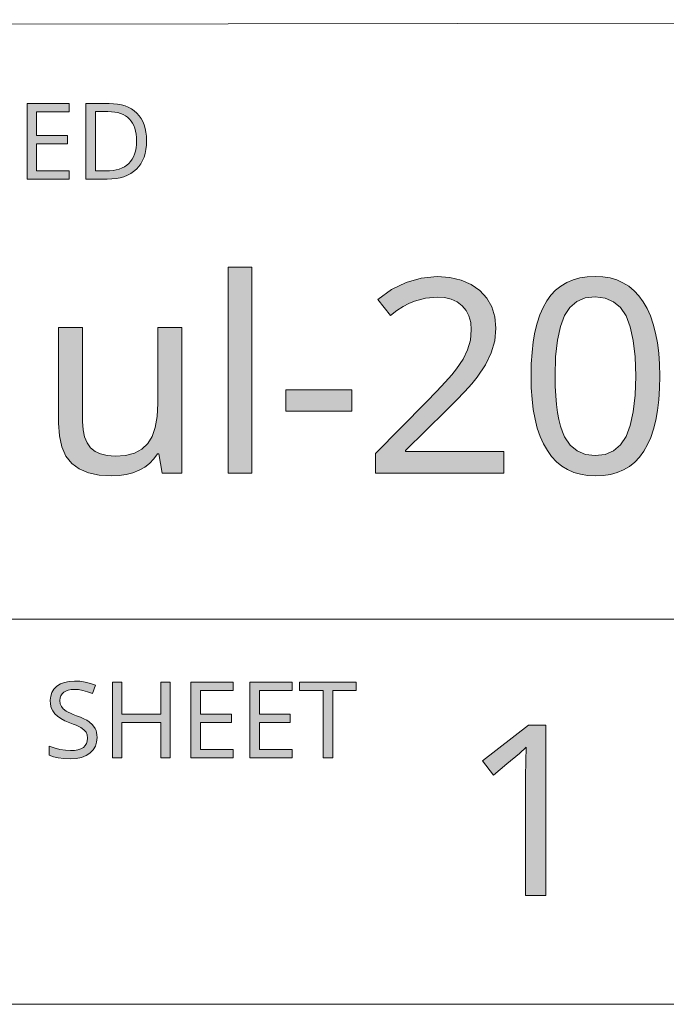
# Model space of a CAD drawing. Units: millimetres. Extents: x 0 to 297, y 0 to 210.
# Drawn here: x 27 to 35, y 10 to 23 of the extents above; entities that cross this region are included whole.
import ezdxf

# ---------------------------------------------------------------- set-up
doc = ezdxf.new("R2010")
doc.units = ezdxf.units.MM
doc.header["$MEASUREMENT"] = 0
doc.layers.add('Layer 1', color=7, linetype='Continuous', lineweight=0)

msp = doc.modelspace()

# ---------------------------------------------------------------- hatches: boundary and pattern name
at = {"layer": 'Layer 1', "true_color": 0x000000, "transparency": 33554687}
h = msp.add_hatch(color=18, dxfattribs=at)
h.dxf.hatch_style = 2
h.paths.add_polyline_path([(27.81, 20.604), (27.81, 20.712), (27.39, 20.712), (27.39, 21.059), (27.786, 21.059), (27.786, 21.165), (27.39, 21.165), (27.39, 21.468), (27.81, 21.468), (27.81, 21.576), (27.267, 21.576), (27.267, 20.604), (27.81, 20.604)])
h = msp.add_hatch(color=18, dxfattribs=at)
h.dxf.hatch_style = 2
edge = h.paths.add_edge_path()
edge.add_spline(control_points=[(28.802, 21.099), (28.802, 21.099), (28.8, 21.041), (28.8, 21.041), (28.8, 21.041), (28.794, 20.986), (28.794, 20.986), (28.794, 20.986), (28.784, 20.935), (28.784, 20.935), (28.784, 20.935), (28.769, 20.886), (28.769, 20.886), (28.769, 20.886), (28.751, 20.842), (28.751, 20.842), (28.751, 20.842), (28.728, 20.802), (28.728, 20.802), (28.728, 20.802), (28.702, 20.765), (28.702, 20.765), (28.702, 20.765), (28.671, 20.731), (28.671, 20.731), (28.671, 20.731), (28.636, 20.701), (28.636, 20.701), (28.636, 20.701), (28.598, 20.675), (28.598, 20.675), (28.598, 20.675), (28.556, 20.654), (28.556, 20.654), (28.556, 20.654), (28.511, 20.635), (28.511, 20.635), (28.511, 20.635), (28.462, 20.622), (28.462, 20.622), (28.462, 20.622), (28.41, 20.612), (28.41, 20.612), (28.41, 20.612), (28.354, 20.606), (28.354, 20.606), (28.354, 20.606), (28.295, 20.604), (28.295, 20.604), (28.295, 20.604), (28.024, 20.604), (28.024, 20.604), (28.024, 20.604), (28.024, 21.576), (28.024, 21.576), (28.024, 21.576), (28.323, 21.576), (28.323, 21.576), (28.323, 21.576), (28.378, 21.573), (28.378, 21.573), (28.378, 21.573), (28.43, 21.568), (28.43, 21.568), (28.43, 21.568), (28.479, 21.558), (28.479, 21.558), (28.479, 21.558), (28.525, 21.544), (28.525, 21.544), (28.525, 21.544), (28.567, 21.527), (28.567, 21.527), (28.567, 21.527), (28.607, 21.505), (28.607, 21.505), (28.607, 21.505), (28.643, 21.48), (28.643, 21.48), (28.643, 21.48), (28.676, 21.451), (28.676, 21.451), (28.676, 21.451), (28.706, 21.418), (28.706, 21.418), (28.706, 21.418), (28.731, 21.382), (28.731, 21.382), (28.731, 21.382), (28.753, 21.343), (28.753, 21.343), (28.753, 21.343), (28.771, 21.3), (28.771, 21.3), (28.771, 21.3), (28.785, 21.255), (28.785, 21.255), (28.785, 21.255), (28.794, 21.206), (28.794, 21.206), (28.794, 21.206), (28.8, 21.154), (28.8, 21.154), (28.8, 21.154), (28.802, 21.099), (28.802, 21.099)], knot_values=[0, 0, 0, 0, 1, 1, 1, 2, 2, 2, 3, 3, 3, 4, 4, 4, 5, 5, 5, 6, 6, 6, 7, 7, 7, 8, 8, 8, 9, 9, 9, 10, 10, 10, 11, 11, 11, 12, 12, 12, 13, 13, 13, 14, 14, 14, 15, 15, 15, 16, 16, 16, 17, 17, 17, 18, 18, 18, 19, 19, 19, 20, 20, 20, 21, 21, 21, 22, 22, 22, 23, 23, 23, 24, 24, 24, 25, 25, 25, 26, 26, 26, 27, 27, 27, 28, 28, 28, 29, 29, 29, 30, 30, 30, 31, 31, 31, 32, 32, 32, 33, 33, 33, 34, 34, 34, 35, 35, 35, 35], degree=3, periodic=0)
edge.add_line((28.802, 21.099), (28.802, 21.099))
edge = h.paths.add_edge_path()
edge.add_spline(control_points=[(28.674, 21.095), (28.674, 21.095), (28.672, 21.14), (28.672, 21.14), (28.672, 21.14), (28.668, 21.182), (28.668, 21.182), (28.668, 21.182), (28.661, 21.221), (28.661, 21.221), (28.661, 21.221), (28.65, 21.258), (28.65, 21.258), (28.65, 21.258), (28.638, 21.292), (28.638, 21.292), (28.638, 21.292), (28.622, 21.322), (28.622, 21.322), (28.622, 21.322), (28.603, 21.35), (28.603, 21.35), (28.603, 21.35), (28.582, 21.376), (28.582, 21.376), (28.582, 21.376), (28.557, 21.398), (28.557, 21.398), (28.557, 21.398), (28.53, 21.418), (28.53, 21.418), (28.53, 21.418), (28.5, 21.434), (28.5, 21.434), (28.5, 21.434), (28.467, 21.447), (28.467, 21.447), (28.467, 21.447), (28.431, 21.458), (28.431, 21.458), (28.431, 21.458), (28.393, 21.466), (28.393, 21.466), (28.393, 21.466), (28.351, 21.47), (28.351, 21.47), (28.351, 21.47), (28.306, 21.471), (28.306, 21.471), (28.306, 21.471), (28.147, 21.471), (28.147, 21.471), (28.147, 21.471), (28.147, 20.709), (28.147, 20.709), (28.147, 20.709), (28.279, 20.709), (28.279, 20.709), (28.279, 20.709), (28.327, 20.711), (28.327, 20.711), (28.327, 20.711), (28.371, 20.715), (28.371, 20.715), (28.371, 20.715), (28.412, 20.723), (28.412, 20.723), (28.412, 20.723), (28.451, 20.733), (28.451, 20.733), (28.451, 20.733), (28.487, 20.747), (28.487, 20.747), (28.487, 20.747), (28.519, 20.763), (28.519, 20.763), (28.519, 20.763), (28.548, 20.783), (28.548, 20.783), (28.548, 20.783), (28.575, 20.806), (28.575, 20.806), (28.575, 20.806), (28.597, 20.831), (28.597, 20.831), (28.597, 20.831), (28.617, 20.859), (28.617, 20.859), (28.617, 20.859), (28.634, 20.891), (28.634, 20.891), (28.634, 20.891), (28.648, 20.926), (28.648, 20.926), (28.648, 20.926), (28.659, 20.963), (28.659, 20.963), (28.659, 20.963), (28.667, 21.005), (28.667, 21.005), (28.667, 21.005), (28.672, 21.048), (28.672, 21.048), (28.672, 21.048), (28.674, 21.095), (28.674, 21.095)], knot_values=[0, 0, 0, 0, 1, 1, 1, 2, 2, 2, 3, 3, 3, 4, 4, 4, 5, 5, 5, 6, 6, 6, 7, 7, 7, 8, 8, 8, 9, 9, 9, 10, 10, 10, 11, 11, 11, 12, 12, 12, 13, 13, 13, 14, 14, 14, 15, 15, 15, 16, 16, 16, 17, 17, 17, 18, 18, 18, 19, 19, 19, 20, 20, 20, 21, 21, 21, 22, 22, 22, 23, 23, 23, 24, 24, 24, 25, 25, 25, 26, 26, 26, 27, 27, 27, 28, 28, 28, 29, 29, 29, 30, 30, 30, 31, 31, 31, 32, 32, 32, 33, 33, 33, 34, 34, 34, 35, 35, 35, 35], degree=3, periodic=0)
edge.add_line((28.674, 21.095), (28.674, 21.095))
h = msp.add_hatch(color=18, dxfattribs=at)
h.dxf.hatch_style = 2
h.paths.add_polyline_path([(30.154, 16.826), (30.154, 19.475), (29.848, 19.475), (29.848, 16.826), (30.154, 16.826)])
h = msp.add_hatch(color=18, dxfattribs=at)
h.dxf.hatch_style = 2
h.paths.add_polyline_path([(33.387, 16.826), (33.387, 17.105), (32.128, 17.105), (32.128, 17.119), (32.648, 17.631), (32.778, 17.761), (32.888, 17.876), (32.978, 17.976), (33.048, 18.062), (33.152, 18.219), (33.227, 18.372), (33.271, 18.528), (33.286, 18.689), (33.274, 18.834), (33.235, 18.963), (33.172, 19.076), (33.082, 19.172), (32.971, 19.25), (32.842, 19.305), (32.696, 19.34), (32.532, 19.351), (32.328, 19.333), (32.134, 19.278), (31.947, 19.187), (31.769, 19.058), (31.932, 18.852), (32.016, 18.915), (32.095, 18.966), (32.17, 19.007), (32.241, 19.038), (32.382, 19.076), (32.532, 19.089), (32.628, 19.082), (32.714, 19.06), (32.789, 19.026), (32.854, 18.978), (32.904, 18.917), (32.941, 18.846), (32.964, 18.763), (32.971, 18.67), (32.959, 18.537), (32.923, 18.413), (32.865, 18.292), (32.782, 18.166), (32.722, 18.092), (32.637, 17.996), (32.527, 17.879), (32.392, 17.74), (31.74, 17.081), (31.74, 16.826), (33.387, 16.826)])
h = msp.add_hatch(color=18, dxfattribs=at)
h.dxf.hatch_style = 2
edge = h.paths.add_edge_path()
edge.add_spline(control_points=[(35.392, 18.074), (35.392, 18.074), (35.388, 17.917), (35.388, 17.917), (35.388, 17.917), (35.378, 17.769), (35.378, 17.769), (35.378, 17.769), (35.361, 17.633), (35.361, 17.633), (35.361, 17.633), (35.339, 17.507), (35.339, 17.507), (35.339, 17.507), (35.31, 17.392), (35.31, 17.392), (35.31, 17.392), (35.275, 17.287), (35.275, 17.287), (35.275, 17.287), (35.233, 17.193), (35.233, 17.193), (35.233, 17.193), (35.185, 17.109), (35.185, 17.109), (35.185, 17.109), (35.131, 17.034), (35.131, 17.034), (35.131, 17.034), (35.069, 16.969), (35.069, 16.969), (35.069, 16.969), (35.001, 16.914), (35.001, 16.914), (35.001, 16.914), (34.926, 16.87), (34.926, 16.87), (34.926, 16.87), (34.845, 16.836), (34.845, 16.836), (34.845, 16.836), (34.758, 16.811), (34.758, 16.811), (34.758, 16.811), (34.663, 16.797), (34.663, 16.797), (34.663, 16.797), (34.562, 16.792), (34.562, 16.792), (34.562, 16.792), (34.464, 16.797), (34.464, 16.797), (34.464, 16.797), (34.371, 16.812), (34.371, 16.812), (34.371, 16.812), (34.285, 16.837), (34.285, 16.837), (34.285, 16.837), (34.204, 16.872), (34.204, 16.872), (34.204, 16.872), (34.131, 16.918), (34.131, 16.918), (34.131, 16.918), (34.064, 16.974), (34.064, 16.974), (34.064, 16.974), (34.002, 17.04), (34.002, 17.04), (34.002, 17.04), (33.947, 17.117), (33.947, 17.117), (33.947, 17.117), (33.898, 17.203), (33.898, 17.203), (33.898, 17.203), (33.855, 17.299), (33.855, 17.299), (33.855, 17.299), (33.818, 17.405), (33.818, 17.405), (33.818, 17.405), (33.789, 17.519), (33.789, 17.519), (33.789, 17.519), (33.766, 17.644), (33.766, 17.644), (33.766, 17.644), (33.75, 17.778), (33.75, 17.778), (33.75, 17.778), (33.741, 17.921), (33.741, 17.921), (33.741, 17.921), (33.738, 18.074), (33.738, 18.074), (33.738, 18.074), (33.741, 18.231), (33.741, 18.231), (33.741, 18.231), (33.75, 18.378), (33.75, 18.378), (33.75, 18.378), (33.765, 18.514), (33.765, 18.514), (33.765, 18.514), (33.787, 18.639), (33.787, 18.639), (33.787, 18.639), (33.816, 18.755), (33.816, 18.755), (33.816, 18.755), (33.851, 18.86), (33.851, 18.86), (33.851, 18.86), (33.892, 18.955), (33.892, 18.955), (33.892, 18.955), (33.939, 19.04), (33.939, 19.04), (33.939, 19.04), (33.992, 19.113), (33.992, 19.113), (33.992, 19.113), (34.053, 19.176), (34.053, 19.176), (34.053, 19.176), (34.121, 19.23), (34.121, 19.23), (34.121, 19.23), (34.196, 19.275), (34.196, 19.275), (34.196, 19.275), (34.277, 19.31), (34.277, 19.31), (34.277, 19.31), (34.365, 19.335), (34.365, 19.335), (34.365, 19.335), (34.46, 19.35), (34.46, 19.35), (34.46, 19.35), (34.562, 19.355), (34.562, 19.355), (34.562, 19.355), (34.66, 19.35), (34.66, 19.35), (34.66, 19.35), (34.752, 19.334), (34.752, 19.334), (34.752, 19.334), (34.838, 19.309), (34.838, 19.309), (34.838, 19.309), (34.918, 19.273), (34.918, 19.273), (34.918, 19.273), (34.992, 19.227), (34.992, 19.227), (34.992, 19.227), (35.06, 19.171), (35.06, 19.171), (35.06, 19.171), (35.123, 19.104), (35.123, 19.104), (35.123, 19.104), (35.179, 19.028), (35.179, 19.028), (35.179, 19.028), (35.228, 18.941), (35.228, 18.941), (35.228, 18.941), (35.271, 18.846), (35.271, 18.846), (35.271, 18.846), (35.307, 18.741), (35.307, 18.741), (35.307, 18.741), (35.337, 18.626), (35.337, 18.626), (35.337, 18.626), (35.361, 18.502), (35.361, 18.502), (35.361, 18.502), (35.378, 18.369), (35.378, 18.369), (35.378, 18.369), (35.388, 18.226), (35.388, 18.226), (35.388, 18.226), (35.392, 18.074), (35.392, 18.074)], knot_values=[0, 0, 0, 0, 1, 1, 1, 2, 2, 2, 3, 3, 3, 4, 4, 4, 5, 5, 5, 6, 6, 6, 7, 7, 7, 8, 8, 8, 9, 9, 9, 10, 10, 10, 11, 11, 11, 12, 12, 12, 13, 13, 13, 14, 14, 14, 15, 15, 15, 16, 16, 16, 17, 17, 17, 18, 18, 18, 19, 19, 19, 20, 20, 20, 21, 21, 21, 22, 22, 22, 23, 23, 23, 24, 24, 24, 25, 25, 25, 26, 26, 26, 27, 27, 27, 28, 28, 28, 29, 29, 29, 30, 30, 30, 31, 31, 31, 32, 32, 32, 33, 33, 33, 34, 34, 34, 35, 35, 35, 36, 36, 36, 37, 37, 37, 38, 38, 38, 39, 39, 39, 40, 40, 40, 41, 41, 41, 42, 42, 42, 43, 43, 43, 44, 44, 44, 45, 45, 45, 46, 46, 46, 47, 47, 47, 48, 48, 48, 49, 49, 49, 50, 50, 50, 51, 51, 51, 52, 52, 52, 53, 53, 53, 54, 54, 54, 55, 55, 55, 56, 56, 56, 57, 57, 57, 58, 58, 58, 59, 59, 59, 60, 60, 60, 61, 61, 61, 62, 62, 62, 63, 63, 63, 64, 64, 64, 64], degree=3, periodic=0)
edge.add_line((35.392, 18.074), (35.392, 18.074))
edge = h.paths.add_edge_path()
edge.add_spline(control_points=[(34.046, 18.074), (34.046, 18.074), (34.048, 17.943), (34.048, 17.943), (34.048, 17.943), (34.054, 17.822), (34.054, 17.822), (34.054, 17.822), (34.063, 17.71), (34.063, 17.71), (34.063, 17.71), (34.077, 17.608), (34.077, 17.608), (34.077, 17.608), (34.094, 17.515), (34.094, 17.515), (34.094, 17.515), (34.115, 17.431), (34.115, 17.431), (34.115, 17.431), (34.14, 17.357), (34.14, 17.357), (34.14, 17.357), (34.169, 17.292), (34.169, 17.292), (34.169, 17.292), (34.238, 17.187), (34.238, 17.187), (34.238, 17.187), (34.329, 17.112), (34.329, 17.112), (34.329, 17.112), (34.436, 17.066), (34.436, 17.066), (34.436, 17.066), (34.562, 17.052), (34.562, 17.052), (34.562, 17.052), (34.688, 17.068), (34.688, 17.068), (34.688, 17.068), (34.797, 17.114), (34.797, 17.114), (34.797, 17.114), (34.886, 17.19), (34.886, 17.19), (34.886, 17.19), (34.957, 17.297), (34.957, 17.297), (34.957, 17.297), (35.011, 17.439), (35.011, 17.439), (35.011, 17.439), (35.05, 17.615), (35.05, 17.615), (35.05, 17.615), (35.074, 17.827), (35.074, 17.827), (35.074, 17.827), (35.081, 18.074), (35.081, 18.074), (35.081, 18.074), (35.074, 18.319), (35.074, 18.319), (35.074, 18.319), (35.05, 18.529), (35.05, 18.529), (35.05, 18.529), (35.011, 18.705), (35.011, 18.705), (35.011, 18.705), (34.957, 18.846), (34.957, 18.846), (34.957, 18.846), (34.886, 18.953), (34.886, 18.953), (34.886, 18.953), (34.797, 19.029), (34.797, 19.029), (34.797, 19.029), (34.688, 19.075), (34.688, 19.075), (34.688, 19.075), (34.562, 19.092), (34.562, 19.092), (34.562, 19.092), (34.434, 19.077), (34.434, 19.077), (34.434, 19.077), (34.327, 19.031), (34.327, 19.031), (34.327, 19.031), (34.237, 18.956), (34.237, 18.956), (34.237, 18.956), (34.167, 18.851), (34.167, 18.851), (34.167, 18.851), (34.114, 18.711), (34.114, 18.711), (34.114, 18.711), (34.076, 18.536), (34.076, 18.536), (34.076, 18.536), (34.053, 18.323), (34.053, 18.323), (34.053, 18.323), (34.046, 18.074), (34.046, 18.074)], knot_values=[0, 0, 0, 0, 1, 1, 1, 2, 2, 2, 3, 3, 3, 4, 4, 4, 5, 5, 5, 6, 6, 6, 7, 7, 7, 8, 8, 8, 9, 9, 9, 10, 10, 10, 11, 11, 11, 12, 12, 12, 13, 13, 13, 14, 14, 14, 15, 15, 15, 16, 16, 16, 17, 17, 17, 18, 18, 18, 19, 19, 19, 20, 20, 20, 21, 21, 21, 22, 22, 22, 23, 23, 23, 24, 24, 24, 25, 25, 25, 26, 26, 26, 27, 27, 27, 28, 28, 28, 29, 29, 29, 30, 30, 30, 31, 31, 31, 32, 32, 32, 33, 33, 33, 34, 34, 34, 35, 35, 35, 36, 36, 36, 36], degree=3, periodic=0)
edge.add_line((34.046, 18.074), (34.046, 18.074))
h = msp.add_hatch(color=18, dxfattribs=at)
h.dxf.hatch_style = 2
h.paths.add_polyline_path([(27.981, 18.696), (27.671, 18.696), (27.671, 17.471), (27.682, 17.305), (27.714, 17.163), (27.767, 17.046), (27.842, 16.953), (27.937, 16.882), (28.055, 16.831), (28.193, 16.801), (28.351, 16.792), (28.449, 16.796), (28.541, 16.81), (28.627, 16.833), (28.707, 16.865), (28.779, 16.905), (28.841, 16.953), (28.897, 17.009), (28.944, 17.073), (28.959, 17.073), (29.003, 16.826), (29.255, 16.826), (29.255, 18.696), (28.947, 18.696), (28.947, 17.722), (28.939, 17.555), (28.913, 17.413), (28.873, 17.297), (28.816, 17.206), (28.74, 17.135), (28.646, 17.084), (28.531, 17.055), (28.397, 17.046), (28.297, 17.052), (28.211, 17.073), (28.14, 17.107), (28.082, 17.154), (28.037, 17.217), (28.005, 17.294), (27.987, 17.385), (27.981, 17.492), (27.981, 18.696)])
h = msp.add_hatch(color=18, dxfattribs=at)
h.dxf.hatch_style = 2
h.paths.add_polyline_path([(30.59, 17.625), (31.435, 17.625), (31.435, 17.897), (30.59, 17.897), (30.59, 17.625)])
h = msp.add_hatch(color=18, dxfattribs=at)
h.dxf.hatch_style = 2
h.paths.add_polyline_path([(28.167, 13.431), (28.165, 13.464), (28.161, 13.494), (28.153, 13.522), (28.142, 13.548), (28.109, 13.594), (28.063, 13.634), (28.033, 13.653), (27.996, 13.672), (27.952, 13.692), (27.901, 13.711), (27.86, 13.728), (27.823, 13.743), (27.793, 13.757), (27.769, 13.771), (27.733, 13.798), (27.708, 13.828), (27.694, 13.864), (27.689, 13.907), (27.692, 13.939), (27.701, 13.967), (27.716, 13.991), (27.738, 14.012), (27.764, 14.028), (27.796, 14.04), (27.832, 14.047), (27.873, 14.049), (27.928, 14.046), (27.985, 14.036), (28.044, 14.02), (28.106, 13.997), (28.144, 14.102), (28.081, 14.126), (28.015, 14.143), (27.947, 14.153), (27.876, 14.157), (27.809, 14.152), (27.749, 14.139), (27.697, 14.119), (27.65, 14.09), (27.613, 14.053), (27.587, 14.011), (27.571, 13.962), (27.565, 13.909), (27.569, 13.858), (27.579, 13.813), (27.598, 13.772), (27.623, 13.736), (27.657, 13.704), (27.7, 13.674), (27.753, 13.646), (27.816, 13.62), (27.86, 13.604), (27.899, 13.588), (27.931, 13.573), (27.957, 13.559), (27.998, 13.531), (28.025, 13.5), (28.039, 13.465), (28.045, 13.421), (28.041, 13.386), (28.031, 13.355), (28.013, 13.328), (27.99, 13.305), (27.958, 13.287), (27.92, 13.274), (27.876, 13.266), (27.825, 13.264), (27.759, 13.268), (27.688, 13.279), (27.617, 13.297), (27.553, 13.321), (27.553, 13.204), (27.605, 13.184), (27.667, 13.169), (27.738, 13.161), (27.82, 13.158), (27.897, 13.163), (27.965, 13.176), (28.025, 13.199), (28.075, 13.231), (28.115, 13.271), (28.144, 13.318), (28.161, 13.371), (28.167, 13.431)])
h = msp.add_hatch(color=18, dxfattribs=at)
h.dxf.hatch_style = 2
h.paths.add_polyline_path([(29.105, 13.171), (29.105, 14.143), (28.984, 14.143), (28.984, 13.732), (28.485, 13.732), (28.485, 14.143), (28.363, 14.143), (28.363, 13.171), (28.485, 13.171), (28.485, 13.625), (28.984, 13.625), (28.984, 13.171), (29.105, 13.171)])
h = msp.add_hatch(color=18, dxfattribs=at)
h.dxf.hatch_style = 2
h.paths.add_polyline_path([(29.914, 13.171), (29.914, 13.279), (29.494, 13.279), (29.494, 13.626), (29.89, 13.626), (29.89, 13.732), (29.494, 13.732), (29.494, 14.035), (29.914, 14.035), (29.914, 14.143), (29.371, 14.143), (29.371, 13.171), (29.914, 13.171)])
h = msp.add_hatch(color=18, dxfattribs=at)
h.dxf.hatch_style = 2
h.paths.add_polyline_path([(30.671, 13.171), (30.671, 13.279), (30.251, 13.279), (30.251, 13.626), (30.646, 13.626), (30.646, 13.732), (30.251, 13.732), (30.251, 14.035), (30.671, 14.035), (30.671, 14.143), (30.128, 14.143), (30.128, 13.171), (30.671, 13.171)])
h = msp.add_hatch(color=18, dxfattribs=at)
h.dxf.hatch_style = 2
h.paths.add_polyline_path([(31.192, 13.171), (31.192, 14.035), (31.494, 14.035), (31.494, 14.143), (30.766, 14.143), (30.766, 14.035), (31.07, 14.035), (31.07, 13.171), (31.192, 13.171)])
h = msp.add_hatch(color=18, dxfattribs=at)
h.dxf.hatch_style = 2
h.paths.add_polyline_path([(33.928, 11.403), (33.928, 13.589), (33.706, 13.589), (33.114, 13.13), (33.254, 12.949), (33.428, 13.092), (33.588, 13.224), (33.677, 13.307), (33.669, 13.127), (33.666, 12.931), (33.666, 11.403), (33.928, 11.403)])

# ---------------------------------------------------------------- linework, layer by layer
at = {"layer": 'Layer 1', "color": 18, "lineweight": 15, "true_color": 0x000000}
for p, q in [((10.051, 22.574), (71.194, 22.652)), ((10.051, 14.953), (88.159, 14.953)), ((287.01, 10.004), (10, 10.004))]:
    msp.add_line(p, q, dxfattribs=at)
at = {"layer": 'Layer 1'}
for points in [[(27.81, 20.604), (27.81, 20.712), (27.39, 20.712), (27.39, 21.059), (27.786, 21.059), (27.786, 21.165), (27.39, 21.165), (27.39, 21.468), (27.81, 21.468), (27.81, 21.576), (27.267, 21.576), (27.267, 20.604), (27.81, 20.604)], [(30.154, 16.826), (30.154, 19.475), (29.848, 19.475), (29.848, 16.826), (30.154, 16.826)], [(33.387, 16.826), (33.387, 17.105), (32.128, 17.105), (32.128, 17.119), (32.648, 17.631), (32.778, 17.761), (32.888, 17.876), (32.978, 17.976), (33.048, 18.062), (33.152, 18.219), (33.227, 18.372), (33.271, 18.528), (33.286, 18.689), (33.274, 18.834), (33.235, 18.963), (33.172, 19.076), (33.082, 19.172), (32.971, 19.25), (32.842, 19.305), (32.696, 19.34), (32.532, 19.351), (32.328, 19.333), (32.134, 19.278), (31.947, 19.187), (31.769, 19.058), (31.932, 18.852), (32.016, 18.915), (32.095, 18.966), (32.17, 19.007), (32.241, 19.038), (32.382, 19.076), (32.532, 19.089), (32.628, 19.082), (32.714, 19.06), (32.789, 19.026), (32.854, 18.978), (32.904, 18.917), (32.941, 18.846), (32.964, 18.763), (32.971, 18.67), (32.959, 18.537), (32.923, 18.413), (32.865, 18.292), (32.782, 18.166), (32.722, 18.092), (32.637, 17.996), (32.527, 17.879), (32.392, 17.74), (31.74, 17.081), (31.74, 16.826), (33.387, 16.826)], [(27.981, 18.696), (27.671, 18.696), (27.671, 17.471), (27.682, 17.305), (27.714, 17.163), (27.767, 17.046), (27.842, 16.953), (27.937, 16.882), (28.055, 16.831), (28.193, 16.801), (28.351, 16.792), (28.449, 16.796), (28.541, 16.81), (28.627, 16.833), (28.707, 16.865), (28.779, 16.905), (28.841, 16.953), (28.897, 17.009), (28.944, 17.073), (28.959, 17.073), (29.003, 16.826), (29.255, 16.826), (29.255, 18.696), (28.947, 18.696), (28.947, 17.722), (28.939, 17.555), (28.913, 17.413), (28.873, 17.297), (28.816, 17.206), (28.74, 17.135), (28.646, 17.084), (28.531, 17.055), (28.397, 17.046), (28.297, 17.052), (28.211, 17.073), (28.14, 17.107), (28.082, 17.154), (28.037, 17.217), (28.005, 17.294), (27.987, 17.385), (27.981, 17.492), (27.981, 18.696)], [(30.59, 17.625), (31.435, 17.625), (31.435, 17.897), (30.59, 17.897), (30.59, 17.625)], [(28.167, 13.431), (28.165, 13.464), (28.161, 13.494), (28.153, 13.522), (28.142, 13.548), (28.109, 13.594), (28.063, 13.634), (28.033, 13.653), (27.996, 13.672), (27.952, 13.692), (27.901, 13.711), (27.86, 13.728), (27.823, 13.743), (27.793, 13.757), (27.769, 13.771), (27.733, 13.798), (27.708, 13.828), (27.694, 13.864), (27.689, 13.907), (27.692, 13.939), (27.701, 13.967), (27.716, 13.991), (27.738, 14.012), (27.764, 14.028), (27.796, 14.04), (27.832, 14.047), (27.873, 14.049), (27.928, 14.046), (27.985, 14.036), (28.044, 14.02), (28.106, 13.997), (28.144, 14.102), (28.081, 14.126), (28.015, 14.143), (27.947, 14.153), (27.876, 14.157), (27.809, 14.152), (27.749, 14.139), (27.697, 14.119), (27.65, 14.09), (27.613, 14.053), (27.587, 14.011), (27.571, 13.962), (27.565, 13.909), (27.569, 13.858), (27.579, 13.813), (27.598, 13.772), (27.623, 13.736), (27.657, 13.704), (27.7, 13.674), (27.753, 13.646), (27.816, 13.62), (27.86, 13.604), (27.899, 13.588), (27.931, 13.573), (27.957, 13.559), (27.998, 13.531), (28.025, 13.5), (28.039, 13.465), (28.045, 13.421), (28.041, 13.386), (28.031, 13.355), (28.013, 13.328), (27.99, 13.305), (27.958, 13.287), (27.92, 13.274), (27.876, 13.266), (27.825, 13.264), (27.759, 13.268), (27.688, 13.279), (27.617, 13.297), (27.553, 13.321), (27.553, 13.204), (27.605, 13.184), (27.667, 13.169), (27.738, 13.161), (27.82, 13.158), (27.897, 13.163), (27.965, 13.176), (28.025, 13.199), (28.075, 13.231), (28.115, 13.271), (28.144, 13.318), (28.161, 13.371), (28.167, 13.431)], [(29.105, 13.171), (29.105, 14.143), (28.984, 14.143), (28.984, 13.732), (28.485, 13.732), (28.485, 14.143), (28.363, 14.143), (28.363, 13.171), (28.485, 13.171), (28.485, 13.625), (28.984, 13.625), (28.984, 13.171), (29.105, 13.171)], [(29.914, 13.171), (29.914, 13.279), (29.494, 13.279), (29.494, 13.626), (29.89, 13.626), (29.89, 13.732), (29.494, 13.732), (29.494, 14.035), (29.914, 14.035), (29.914, 14.143), (29.371, 14.143), (29.371, 13.171), (29.914, 13.171)], [(30.671, 13.171), (30.671, 13.279), (30.251, 13.279), (30.251, 13.626), (30.646, 13.626), (30.646, 13.732), (30.251, 13.732), (30.251, 14.035), (30.671, 14.035), (30.671, 14.143), (30.128, 14.143), (30.128, 13.171), (30.671, 13.171)], [(31.192, 13.171), (31.192, 14.035), (31.494, 14.035), (31.494, 14.143), (30.766, 14.143), (30.766, 14.035), (31.07, 14.035), (31.07, 13.171), (31.192, 13.171)], [(33.928, 11.403), (33.928, 13.589), (33.706, 13.589), (33.114, 13.13), (33.254, 12.949), (33.428, 13.092), (33.588, 13.224), (33.677, 13.307), (33.669, 13.127), (33.666, 12.931), (33.666, 11.403), (33.928, 11.403)]]:
    msp.add_lwpolyline(points, dxfattribs=at)
for points, knots in [([(28.802, 21.099), (28.802, 21.099), (28.8, 21.041), (28.8, 21.041), (28.8, 21.041), (28.794, 20.986), (28.794, 20.986), (28.794, 20.986), (28.784, 20.935), (28.784, 20.935), (28.784, 20.935), (28.769, 20.886), (28.769, 20.886), (28.769, 20.886), (28.751, 20.842), (28.751, 20.842), (28.751, 20.842), (28.728, 20.802), (28.728, 20.802), (28.728, 20.802), (28.702, 20.765), (28.702, 20.765), (28.702, 20.765), (28.671, 20.731), (28.671, 20.731), (28.671, 20.731), (28.636, 20.701), (28.636, 20.701), (28.636, 20.701), (28.598, 20.675), (28.598, 20.675), (28.598, 20.675), (28.556, 20.654), (28.556, 20.654), (28.556, 20.654), (28.511, 20.635), (28.511, 20.635), (28.511, 20.635), (28.462, 20.622), (28.462, 20.622), (28.462, 20.622), (28.41, 20.612), (28.41, 20.612), (28.41, 20.612), (28.354, 20.606), (28.354, 20.606), (28.354, 20.606), (28.295, 20.604), (28.295, 20.604), (28.295, 20.604), (28.024, 20.604), (28.024, 20.604), (28.024, 20.604), (28.024, 21.576), (28.024, 21.576), (28.024, 21.576), (28.323, 21.576), (28.323, 21.576), (28.323, 21.576), (28.378, 21.573), (28.378, 21.573), (28.378, 21.573), (28.43, 21.568), (28.43, 21.568), (28.43, 21.568), (28.479, 21.558), (28.479, 21.558), (28.479, 21.558), (28.525, 21.544), (28.525, 21.544), (28.525, 21.544), (28.567, 21.527), (28.567, 21.527), (28.567, 21.527), (28.607, 21.505), (28.607, 21.505), (28.607, 21.505), (28.643, 21.48), (28.643, 21.48), (28.643, 21.48), (28.676, 21.451), (28.676, 21.451), (28.676, 21.451), (28.706, 21.418), (28.706, 21.418), (28.706, 21.418), (28.731, 21.382), (28.731, 21.382), (28.731, 21.382), (28.753, 21.343), (28.753, 21.343), (28.753, 21.343), (28.771, 21.3), (28.771, 21.3), (28.771, 21.3), (28.785, 21.255), (28.785, 21.255), (28.785, 21.255), (28.794, 21.206), (28.794, 21.206), (28.794, 21.206), (28.8, 21.154), (28.8, 21.154), (28.8, 21.154), (28.802, 21.099), (28.802, 21.099)], [0, 0, 0, 0, 1, 1, 1, 2, 2, 2, 3, 3, 3, 4, 4, 4, 5, 5, 5, 6, 6, 6, 7, 7, 7, 8, 8, 8, 9, 9, 9, 10, 10, 10, 11, 11, 11, 12, 12, 12, 13, 13, 13, 14, 14, 14, 15, 15, 15, 16, 16, 16, 17, 17, 17, 18, 18, 18, 19, 19, 19, 20, 20, 20, 21, 21, 21, 22, 22, 22, 23, 23, 23, 24, 24, 24, 25, 25, 25, 26, 26, 26, 27, 27, 27, 28, 28, 28, 29, 29, 29, 30, 30, 30, 31, 31, 31, 32, 32, 32, 33, 33, 33, 34, 34, 34, 35, 35, 35, 35]), ([(28.674, 21.095), (28.674, 21.095), (28.672, 21.14), (28.672, 21.14), (28.672, 21.14), (28.668, 21.182), (28.668, 21.182), (28.668, 21.182), (28.661, 21.221), (28.661, 21.221), (28.661, 21.221), (28.65, 21.258), (28.65, 21.258), (28.65, 21.258), (28.638, 21.292), (28.638, 21.292), (28.638, 21.292), (28.622, 21.322), (28.622, 21.322), (28.622, 21.322), (28.603, 21.35), (28.603, 21.35), (28.603, 21.35), (28.582, 21.376), (28.582, 21.376), (28.582, 21.376), (28.557, 21.398), (28.557, 21.398), (28.557, 21.398), (28.53, 21.418), (28.53, 21.418), (28.53, 21.418), (28.5, 21.434), (28.5, 21.434), (28.5, 21.434), (28.467, 21.447), (28.467, 21.447), (28.467, 21.447), (28.431, 21.458), (28.431, 21.458), (28.431, 21.458), (28.393, 21.466), (28.393, 21.466), (28.393, 21.466), (28.351, 21.47), (28.351, 21.47), (28.351, 21.47), (28.306, 21.471), (28.306, 21.471), (28.306, 21.471), (28.147, 21.471), (28.147, 21.471), (28.147, 21.471), (28.147, 20.709), (28.147, 20.709), (28.147, 20.709), (28.279, 20.709), (28.279, 20.709), (28.279, 20.709), (28.327, 20.711), (28.327, 20.711), (28.327, 20.711), (28.371, 20.715), (28.371, 20.715), (28.371, 20.715), (28.412, 20.723), (28.412, 20.723), (28.412, 20.723), (28.451, 20.733), (28.451, 20.733), (28.451, 20.733), (28.487, 20.747), (28.487, 20.747), (28.487, 20.747), (28.519, 20.763), (28.519, 20.763), (28.519, 20.763), (28.548, 20.783), (28.548, 20.783), (28.548, 20.783), (28.575, 20.806), (28.575, 20.806), (28.575, 20.806), (28.597, 20.831), (28.597, 20.831), (28.597, 20.831), (28.617, 20.859), (28.617, 20.859), (28.617, 20.859), (28.634, 20.891), (28.634, 20.891), (28.634, 20.891), (28.648, 20.926), (28.648, 20.926), (28.648, 20.926), (28.659, 20.963), (28.659, 20.963), (28.659, 20.963), (28.667, 21.005), (28.667, 21.005), (28.667, 21.005), (28.672, 21.048), (28.672, 21.048), (28.672, 21.048), (28.674, 21.095), (28.674, 21.095)], [0, 0, 0, 0, 1, 1, 1, 2, 2, 2, 3, 3, 3, 4, 4, 4, 5, 5, 5, 6, 6, 6, 7, 7, 7, 8, 8, 8, 9, 9, 9, 10, 10, 10, 11, 11, 11, 12, 12, 12, 13, 13, 13, 14, 14, 14, 15, 15, 15, 16, 16, 16, 17, 17, 17, 18, 18, 18, 19, 19, 19, 20, 20, 20, 21, 21, 21, 22, 22, 22, 23, 23, 23, 24, 24, 24, 25, 25, 25, 26, 26, 26, 27, 27, 27, 28, 28, 28, 29, 29, 29, 30, 30, 30, 31, 31, 31, 32, 32, 32, 33, 33, 33, 34, 34, 34, 35, 35, 35, 35]), ([(35.392, 18.074), (35.392, 18.074), (35.388, 17.917), (35.388, 17.917), (35.388, 17.917), (35.378, 17.769), (35.378, 17.769), (35.378, 17.769), (35.361, 17.633), (35.361, 17.633), (35.361, 17.633), (35.339, 17.507), (35.339, 17.507), (35.339, 17.507), (35.31, 17.392), (35.31, 17.392), (35.31, 17.392), (35.275, 17.287), (35.275, 17.287), (35.275, 17.287), (35.233, 17.193), (35.233, 17.193), (35.233, 17.193), (35.185, 17.109), (35.185, 17.109), (35.185, 17.109), (35.131, 17.034), (35.131, 17.034), (35.131, 17.034), (35.069, 16.969), (35.069, 16.969), (35.069, 16.969), (35.001, 16.914), (35.001, 16.914), (35.001, 16.914), (34.926, 16.87), (34.926, 16.87), (34.926, 16.87), (34.845, 16.836), (34.845, 16.836), (34.845, 16.836), (34.758, 16.811), (34.758, 16.811), (34.758, 16.811), (34.663, 16.797), (34.663, 16.797), (34.663, 16.797), (34.562, 16.792), (34.562, 16.792), (34.562, 16.792), (34.464, 16.797), (34.464, 16.797), (34.464, 16.797), (34.371, 16.812), (34.371, 16.812), (34.371, 16.812), (34.285, 16.837), (34.285, 16.837), (34.285, 16.837), (34.204, 16.872), (34.204, 16.872), (34.204, 16.872), (34.131, 16.918), (34.131, 16.918), (34.131, 16.918), (34.064, 16.974), (34.064, 16.974), (34.064, 16.974), (34.002, 17.04), (34.002, 17.04), (34.002, 17.04), (33.947, 17.117), (33.947, 17.117), (33.947, 17.117), (33.898, 17.203), (33.898, 17.203), (33.898, 17.203), (33.855, 17.299), (33.855, 17.299), (33.855, 17.299), (33.818, 17.405), (33.818, 17.405), (33.818, 17.405), (33.789, 17.519), (33.789, 17.519), (33.789, 17.519), (33.766, 17.644), (33.766, 17.644), (33.766, 17.644), (33.75, 17.778), (33.75, 17.778), (33.75, 17.778), (33.741, 17.921), (33.741, 17.921), (33.741, 17.921), (33.738, 18.074), (33.738, 18.074), (33.738, 18.074), (33.741, 18.231), (33.741, 18.231), (33.741, 18.231), (33.75, 18.378), (33.75, 18.378), (33.75, 18.378), (33.765, 18.514), (33.765, 18.514), (33.765, 18.514), (33.787, 18.639), (33.787, 18.639), (33.787, 18.639), (33.816, 18.755), (33.816, 18.755), (33.816, 18.755), (33.851, 18.86), (33.851, 18.86), (33.851, 18.86), (33.892, 18.955), (33.892, 18.955), (33.892, 18.955), (33.939, 19.04), (33.939, 19.04), (33.939, 19.04), (33.992, 19.113), (33.992, 19.113), (33.992, 19.113), (34.053, 19.176), (34.053, 19.176), (34.053, 19.176), (34.121, 19.23), (34.121, 19.23), (34.121, 19.23), (34.196, 19.275), (34.196, 19.275), (34.196, 19.275), (34.277, 19.31), (34.277, 19.31), (34.277, 19.31), (34.365, 19.335), (34.365, 19.335), (34.365, 19.335), (34.46, 19.35), (34.46, 19.35), (34.46, 19.35), (34.562, 19.355), (34.562, 19.355), (34.562, 19.355), (34.66, 19.35), (34.66, 19.35), (34.66, 19.35), (34.752, 19.334), (34.752, 19.334), (34.752, 19.334), (34.838, 19.309), (34.838, 19.309), (34.838, 19.309), (34.918, 19.273), (34.918, 19.273), (34.918, 19.273), (34.992, 19.227), (34.992, 19.227), (34.992, 19.227), (35.06, 19.171), (35.06, 19.171), (35.06, 19.171), (35.123, 19.104), (35.123, 19.104), (35.123, 19.104), (35.179, 19.028), (35.179, 19.028), (35.179, 19.028), (35.228, 18.941), (35.228, 18.941), (35.228, 18.941), (35.271, 18.846), (35.271, 18.846), (35.271, 18.846), (35.307, 18.741), (35.307, 18.741), (35.307, 18.741), (35.337, 18.626), (35.337, 18.626), (35.337, 18.626), (35.361, 18.502), (35.361, 18.502), (35.361, 18.502), (35.378, 18.369), (35.378, 18.369), (35.378, 18.369), (35.388, 18.226), (35.388, 18.226), (35.388, 18.226), (35.392, 18.074), (35.392, 18.074)], [0, 0, 0, 0, 1, 1, 1, 2, 2, 2, 3, 3, 3, 4, 4, 4, 5, 5, 5, 6, 6, 6, 7, 7, 7, 8, 8, 8, 9, 9, 9, 10, 10, 10, 11, 11, 11, 12, 12, 12, 13, 13, 13, 14, 14, 14, 15, 15, 15, 16, 16, 16, 17, 17, 17, 18, 18, 18, 19, 19, 19, 20, 20, 20, 21, 21, 21, 22, 22, 22, 23, 23, 23, 24, 24, 24, 25, 25, 25, 26, 26, 26, 27, 27, 27, 28, 28, 28, 29, 29, 29, 30, 30, 30, 31, 31, 31, 32, 32, 32, 33, 33, 33, 34, 34, 34, 35, 35, 35, 36, 36, 36, 37, 37, 37, 38, 38, 38, 39, 39, 39, 40, 40, 40, 41, 41, 41, 42, 42, 42, 43, 43, 43, 44, 44, 44, 45, 45, 45, 46, 46, 46, 47, 47, 47, 48, 48, 48, 49, 49, 49, 50, 50, 50, 51, 51, 51, 52, 52, 52, 53, 53, 53, 54, 54, 54, 55, 55, 55, 56, 56, 56, 57, 57, 57, 58, 58, 58, 59, 59, 59, 60, 60, 60, 61, 61, 61, 62, 62, 62, 63, 63, 63, 64, 64, 64, 64]), ([(34.046, 18.074), (34.046, 18.074), (34.048, 17.943), (34.048, 17.943), (34.048, 17.943), (34.054, 17.822), (34.054, 17.822), (34.054, 17.822), (34.063, 17.71), (34.063, 17.71), (34.063, 17.71), (34.077, 17.608), (34.077, 17.608), (34.077, 17.608), (34.094, 17.515), (34.094, 17.515), (34.094, 17.515), (34.115, 17.431), (34.115, 17.431), (34.115, 17.431), (34.14, 17.357), (34.14, 17.357), (34.14, 17.357), (34.169, 17.292), (34.169, 17.292), (34.169, 17.292), (34.238, 17.187), (34.238, 17.187), (34.238, 17.187), (34.329, 17.112), (34.329, 17.112), (34.329, 17.112), (34.436, 17.066), (34.436, 17.066), (34.436, 17.066), (34.562, 17.052), (34.562, 17.052), (34.562, 17.052), (34.688, 17.068), (34.688, 17.068), (34.688, 17.068), (34.797, 17.114), (34.797, 17.114), (34.797, 17.114), (34.886, 17.19), (34.886, 17.19), (34.886, 17.19), (34.957, 17.297), (34.957, 17.297), (34.957, 17.297), (35.011, 17.439), (35.011, 17.439), (35.011, 17.439), (35.05, 17.615), (35.05, 17.615), (35.05, 17.615), (35.074, 17.827), (35.074, 17.827), (35.074, 17.827), (35.081, 18.074), (35.081, 18.074), (35.081, 18.074), (35.074, 18.319), (35.074, 18.319), (35.074, 18.319), (35.05, 18.529), (35.05, 18.529), (35.05, 18.529), (35.011, 18.705), (35.011, 18.705), (35.011, 18.705), (34.957, 18.846), (34.957, 18.846), (34.957, 18.846), (34.886, 18.953), (34.886, 18.953), (34.886, 18.953), (34.797, 19.029), (34.797, 19.029), (34.797, 19.029), (34.688, 19.075), (34.688, 19.075), (34.688, 19.075), (34.562, 19.092), (34.562, 19.092), (34.562, 19.092), (34.434, 19.077), (34.434, 19.077), (34.434, 19.077), (34.327, 19.031), (34.327, 19.031), (34.327, 19.031), (34.237, 18.956), (34.237, 18.956), (34.237, 18.956), (34.167, 18.851), (34.167, 18.851), (34.167, 18.851), (34.114, 18.711), (34.114, 18.711), (34.114, 18.711), (34.076, 18.536), (34.076, 18.536), (34.076, 18.536), (34.053, 18.323), (34.053, 18.323), (34.053, 18.323), (34.046, 18.074), (34.046, 18.074)], [0, 0, 0, 0, 1, 1, 1, 2, 2, 2, 3, 3, 3, 4, 4, 4, 5, 5, 5, 6, 6, 6, 7, 7, 7, 8, 8, 8, 9, 9, 9, 10, 10, 10, 11, 11, 11, 12, 12, 12, 13, 13, 13, 14, 14, 14, 15, 15, 15, 16, 16, 16, 17, 17, 17, 18, 18, 18, 19, 19, 19, 20, 20, 20, 21, 21, 21, 22, 22, 22, 23, 23, 23, 24, 24, 24, 25, 25, 25, 26, 26, 26, 27, 27, 27, 28, 28, 28, 29, 29, 29, 30, 30, 30, 31, 31, 31, 32, 32, 32, 33, 33, 33, 34, 34, 34, 35, 35, 35, 36, 36, 36, 36])]:
    msp.add_open_spline(points, degree=3, knots=knots, dxfattribs=at)

doc.saveas('drawing.dxf')
